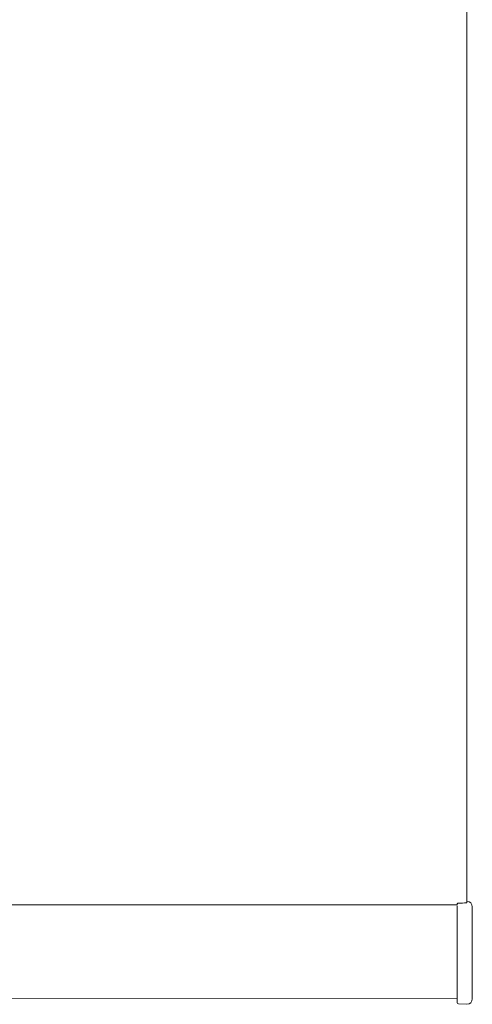
# Model space of a CAD drawing. Units: centimetres. Extents: x 999 to 1894, y 915 to 1947.
# Drawn here: x 1446 to 1596, y 1291 to 1616 of the extents above; entities that cross this region are included whole.
import ezdxf

# ---------------------------------------------------------------- set-up
doc = ezdxf.new("R2010")
doc.units = ezdxf.units.CM
doc.header["$LTSCALE"] = 5
doc.layers.get('0').update_dxf_attribs({"linetype": 'CONTINUOUS', "lineweight": 0})
doc.layers.add('Unterleiste', color=7, linetype='CONTINUOUS')

# ---------------------------------------------------------------- blocks, each defined once
blk = doc.blocks.new('Enddeckel_Vorderansicht_RE_KKRO_L')
at = {"layer": 'Unterleiste', "color": 7, "lineweight": 0}
for p, q in [((928.22, 1090.75), (928.22, 1091.01)), ((928.22, 1084.6), (928.22, 1090.33)), ((931.41, 1091.31), (931.41, 1091.83)), ((933.21, 1084.6), (933.21, 1090.05)), ((928.22, 1065.1), (928.22, 1084.6)), ((933.21, 1084.6), (933.21, 1065.1)), ((928.22, 1058.31), (928.22, 1065.1)), ((933.21, 1059.65), (933.21, 1065.1)), ((928.59, 1058), (931.41, 1057.85))]:
    blk.add_line(p, q, dxfattribs=at)
for centre, radius, start, end in [((931.41, 1090.05), 1.8, 360, 90), ((928.61, 1058.4), 0.4, 192.4368, 267), ((931.41, 1059.65), 1.8, 270, 0)]:
    blk.add_arc(centre, radius, start, end, dxfattribs=at)
blk.add_open_spline([(928.22, 1091.01), (928.22, 1091.03), (928.23, 1091.05), (928.24, 1091.08), (928.25, 1091.1), (928.28, 1091.14), (928.31, 1091.17), (928.38, 1091.2), (928.42, 1091.21), (928.5, 1091.22), (928.54, 1091.21), (928.59, 1091.2), (928.59, 1091.2), (928.59, 1091.2)], degree=3, knots=[0.00001506, 0.00001506, 0.00001506, 0.00001506, 0.00587399, 0.00587399, 0.01253025, 0.01253025, 0.02717686, 0.02717686, 0.04165987, 0.04165987, 0.05643245, 0.05643245, 0.05674067, 0.05674067, 0.05674067, 0.05674067], dxfattribs=at)
blk.add_open_spline([(928.46, 1091.21), (929.44, 1091.26), (930.43, 1091.3), (931.41, 1091.34)], degree=3, dxfattribs=at)

msp = doc.modelspace()

# ---------------------------------------------------------------- linework, layer by layer
at = {"lineweight": 0}
msp.add_line((1594.23, 1793.52), (1594.23, 1324.2), dxfattribs=at)
at = {"layer": 'Unterleiste', "color": 7, "lineweight": 0}
for p, q in [((1032.42, 1323.46), (1591.03, 1323.61)), ((1032.42, 1292.46), (1591.03, 1292.61))]:
    msp.add_line(p, q, dxfattribs=at)

# ---------------------------------------------------------------- block references
at = {"layer": 'Unterleiste', "lineweight": 0}
msp.add_blockref('Enddeckel_Vorderansicht_RE_KKRO_L', (662.82, 232.86), dxfattribs=at)

doc.saveas('drawing.dxf')
